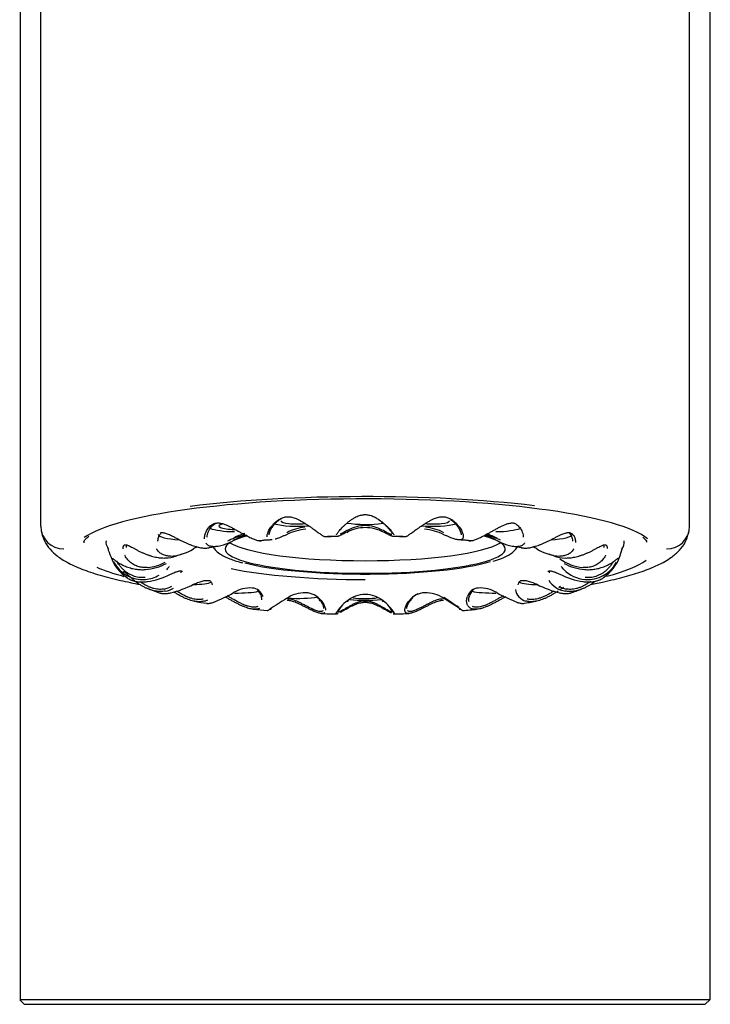
# Model space of a CAD drawing. Units: millimetres. Extents: x 7 to 203, y 5 to 291.
# Drawn here: x 163 to 169, y 190 to 198 of the extents above; entities that cross this region are included whole.
import ezdxf

# ---------------------------------------------------------------- set-up
doc = ezdxf.new("R2010")
doc.units = ezdxf.units.MM
doc.layers.add('MDS_Layer100_Posit', color=7, linetype='Continuous')
doc.layers.add('Standard', color=7, linetype='Continuous')

msp = doc.modelspace()

# ---------------------------------------------------------------- linework, layer by layer
at = {"layer": 'MDS_Layer100_Posit', "color": 7, "linetype": 'Continuous'}
for p, q in [((162.64504, 202.48991), (162.64504, 189.75932)), ((168.60504, 189.76278), (168.60504, 202.48991)), ((162.82334, 193.85078), (162.82334, 201.47319)), ((168.42675, 193.85078), (168.42675, 201.47319)), ((162.82714, 193.81254), (162.83055, 193.79559)), ((168.41953, 193.79559), (168.42294, 193.81254)), ((167.8238, 193.58894), (167.84554, 193.66269)), ((163.75578, 193.3087), (163.85379, 193.27315)), ((164.65637, 193.13413), (164.7811, 193.12272))]:
    msp.add_line(p, q, dxfattribs=at)
for centre, radius, start, end in [((163.02189, 193.85238), 0.19856, 180.459616, 270.452391), ((165.15344, 193.35537), 0.47023, 95.023209, 116.275088), ((165.1416, 193.4269), 0.41559, 95.158031, 117.862622), ((165.62784, 193.48282), 0.35509, 90.450854, 116.707674), ((165.62795, 193.53915), 0.31599, 90.526464, 118.440445), ((165.62214, 193.53915), 0.31599, 61.559569, 89.473521), ((165.62225, 193.48282), 0.35509, 63.29233, 89.549131), ((166.09664, 193.35537), 0.47023, 63.724962, 84.976731), ((166.10848, 193.4269), 0.41559, 62.137437, 84.84191), ((168.22819, 193.85238), 0.19856, 269.547609, 359.540384), ((164.28824, 194.07362), 0.40042, 272.846937, 300.067376), ((164.72172, 193.32535), 0.48186, 106.539975, 119.611549), ((164.74712, 193.24232), 0.54926, 105.527005, 118.047205), ((165.06004, 190.48776), 3.25331, 94.198865, 95.846535), ((165.45008, 189.38216), 4.37927, 90.873392, 92.225034), ((165.79813, 189.38634), 4.37515, 87.722222, 89.074547), ((166.18944, 190.49837), 3.24278, 84.085411, 85.736076), ((166.50296, 193.24231), 0.54927, 61.953013, 74.236646), ((166.52837, 193.32536), 0.48185, 60.388439, 72.088503), ((166.96104, 194.07089), 0.39766, 239.836215, 267.249494), ((167.7741, 193.7132), 0.08843, 319.080119, 6.225468), ((163.76103, 193.74468), 0.36785, 192.651476, 205.122722), ((163.91504, 194.02596), 0.43568, 273.767289, 301.65031), ((164.47455, 193.11993), 0.62919, 118.803715, 121.729297), ((164.60024, 192.01368), 1.68156, 98.521696, 101.082857), ((166.65254, 192.03574), 1.65936, 78.818838, 81.386493), ((166.77553, 193.11992), 0.6292, 58.27083, 61.714012), ((167.3345, 194.02426), 0.43394, 238.29264, 266.289782), ((163.75783, 193.6984), 0.34779, 198.61779, 237.233174), ((163.90436, 193.80648), 0.2309, 268.424483, 292.946434), ((164.16799, 193.14885), 0.4769, 105.834629, 111.573603), ((167.08378, 193.15483), 0.4707, 68.291137, 74.026159), ((167.34547, 193.80567), 0.2301, 246.814437, 271.643876), ((167.54143, 193.8907), 0.39901, 233.952223, 264.949136), ((167.4726, 193.71879), 0.37535, 303.841692, 339.653907), ((163.70663, 193.67464), 0.28612, 207.32892, 274.294912), ((163.69691, 193.91263), 0.43774, 274.079522, 298.810307), ((163.70838, 193.89144), 0.39977, 275.081023, 298.45069), ((167.55308, 193.91231), 0.43742, 241.180296, 265.929866), ((167.55813, 193.69763), 0.31041, 225.927107, 263.321186), ((167.54346, 193.67464), 0.28612, 265.705061, 331.699114), ((163.69191, 193.69771), 0.3105, 276.684308, 299.724632), ((163.64391, 194.03169), 0.66712, 278.609486, 296.679882), ((167.38339, 193.4917), 0.20446, 211.851079, 261.188029), ((167.60657, 194.03294), 0.66842, 243.337753, 261.372871), ((163.86038, 193.48453), 0.17922, 279.556807, 301.643344), ((163.86678, 193.49157), 0.20432, 278.794341, 300.530668), ((163.72872, 194.15675), 0.90845, 283.686474, 297.177909), ((164.63689, 193.02496), 0.29196, 87.486934, 120.465933), ((164.63944, 193.20754), 0.10958, 19.768936, 84.631217), ((164.62363, 193.22179), 0.10447, 18.962378, 47.387953), ((166.61065, 193.20754), 0.10958, 95.368754, 160.231099), ((166.62646, 193.22179), 0.10447, 126.466684, 161.037627), ((166.6132, 193.02496), 0.29196, 59.533751, 92.513389), ((167.04043, 193.32015), 0.11936, 187.513897, 256.738468), ((167.52299, 194.16109), 0.91304, 242.856224, 256.279385), ((167.38971, 193.48453), 0.17922, 239.222857, 260.443194), ((166.45645, 196.02665), 2.90952, 288.864473, 290.894313), ((164.20965, 193.32015), 0.11935, 283.260867, 298.403301), ((163.84308, 194.41542), 1.30917, 290.80723, 299.55609), ((166.64691, 190.4641), 3.24459, 121.631367, 124.664214), ((165.10924, 192.97723), 0.29849, 89.418052, 123.317966), ((165.10316, 193.09384), 0.1821, 39.568391, 87.130978), ((165.09499, 193.11461), 0.16977, 38.371064, 56.44014), ((165.63019, 193.00659), 0.25507, 91.15542, 129.41241), ((165.6199, 193.00659), 0.25507, 50.587557, 88.844621), ((166.14693, 193.09384), 0.1821, 92.869023, 140.431614), ((166.15509, 193.11461), 0.16977, 116.897348, 141.628923), ((166.14085, 192.97724), 0.29849, 56.681957, 90.582032), ((164.59663, 190.55676), 3.17619, 54.642252, 57.510355), ((164.56668, 190.40822), 3.3113, 55.366341, 58.33807), ((167.41269, 194.42751), 1.32249, 240.488065, 249.148609), ((164.42825, 194.49344), 1.31985, 257.882016, 262.641623), ((165.68014, 192.91486), 0.3582, 126.268329, 148.268011), ((165.67836, 192.94355), 0.33621, 140.67917, 148.661412), ((165.5678, 192.91288), 0.36106, 31.820235, 53.643419), ((165.57172, 192.94355), 0.33621, 31.338589, 42.290329), ((164.61582, 213.47014), 20.4319, 275.194682, 275.544817), ((166.77738, 194.76238), 1.59238, 277.601087, 281.623903), ((165.40724, 196.88287), 3.78984, 267.532792, 269.59002), ((165.3786, 217.5557), 24.46752, 271.142452, 271.462183)]:
    msp.add_arc(centre, radius, start, end, dxfattribs=at)
for centre, major_axis, ratio, start_param, end_param in [((165.62504, 193.65382), (2.48969, 0), 0.1736482, 0.2037628, 2.9143818), ((165.62504, 193.65382), (2.6, 0), 0.1736482, 0.9738529, 2.1907354), ((165.03173, 193.89606), (0.135, -0.00111), 0.1981062, 3.1415927, 5.2737781), ((166.21835, 193.89606), (-0.135, -0.00111), 0.1981062, 0.9933177, 3.1415927), ((164.49649, 193.84871), (-0.23497, 0.00369), 0.1944445, 0.4587821, 1.5738467), ((164.49649, 193.84871), (0.13498, -0.00212), 0.1944445, 2.4672419, 4.7154394), ((165.03173, 193.89606), (-0.23499, 0.00194), 0.1981062, 0.6345917, 2.0247845), ((165.46741, 193.81452), (-0.00698, 0.0144), 0.6385603, 2.5641784, 4.5774215), ((165.62504, 193.91238), (-0.235, 0), 0.1993679, 0.8525906, 2.2701399), ((166.21835, 193.89606), (0.23499, 0.00194), 0.1981062, 4.2433404, 5.6659929), ((166.75359, 193.84871), (0.23497, 0.00369), 0.1944445, 4.7093386, 5.8141889), ((165.62504, 193.7126), (-2.42969, 0), 0.1736482, 6.2701881, 6.2831853), ((164.07173, 193.77495), (-0.23495, 0.00507), 0.1887413, 0, 1.3563007), ((165.62504, 193.65382), (1.21, 0), 0.1736482, 2.5670334, 3.1415927), ((165.62504, 193.65382), (1.25, 0), 0.1736482, -3.7321487, -3.4553739), ((165.62504, 193.43266), (-1.91333, 0), 0.1736482, -1.1258356, -1.0732793), ((165.62504, 193.43266), (-1.91333, 0), 0.1736482, -1.4399949, -1.3874385), ((165.62504, 193.43266), (1.91333, 0), 0.1736482, 1.3874385, 1.4399949), ((165.62504, 193.43266), (1.91333, 0), 0.1736482, 1.0732793, 1.1258356), ((165.62504, 193.65382), (1.21, 0), 0.1736482, 0, 0.5576386), ((165.62504, 193.65382), (1.25, 0), 0.1736482, 0.3608099, 0.5872309), ((167.17835, 193.77495), (-0.23495, -0.00507), 0.1887413, 1.7752546, 3.1378474), ((165.62504, 193.7126), (-2.42969, 0), 0.1736482, 0, 0.0160233), ((165.62504, 193.68373), (2.22665, 0), 0.1736482, 3.1871524, 3.2066279), ((165.62504, 193.65382), (-1.21, 0), 0.1736482, 0, 3.1415927), ((165.62504, 193.76215), (1.21, 0), 0.1736482, 3.4023222, 6.0224557), ((165.62504, 193.68373), (2.22665, 0), 0.1736482, -0.0662432, -0.0460978), ((165.62504, 193.65382), (-1.25, 0), 0.1736482, 0.590491, 2.6168608), ((165.62504, 193.65382), (2.48969, 0), 0.1736482, -0.5774734, -0.2276528), ((165.62504, 193.65382), (2.48969, 0), 0.1736482, 3.5155506, 3.7213785), ((165.62504, 193.65063), (-1.502, 0), 0.1736482, 0.6911945, 1.5707963), ((163.7422, 193.38771), (-0.00222, 0.01585), 0.1917069, 2.9458596, 3.3505596), ((164.07173, 193.38301), (-0.23495, 0.00504), 0.158436, 1.8709763, 2.8373231), ((167.17835, 193.38301), (0.23495, 0.00504), 0.158436, 3.4784381, 4.4261322), ((167.50789, 193.38771), (0.00222, 0.01585), 0.1917067, 2.9260655, 3.3373272), ((163.94224, 193.28964), (-0.0034, 0.01564), 0.4772562, 2.8883466, 3.3793379), ((164.48281, 193.28832), (-0.00711, 0.01433), 0.0229391, 2.5397079, 3.7446716), ((164.49649, 193.30925), (-0.23497, 0.00366), 0.1527328, 1.5731745, 2.6386996), ((164.94166, 193.23811), (-0.00812, 0.01378), 0.2469489, 2.3906146, 3.8046669), ((165.03173, 193.26189), (-0.23499, 0.00192), 0.1490711, 1.2363391, 2.4487469), ((165.2415, 193.22119), (0.01218, 0.01037), 0.668364, 2.3271377, 4.3403808), ((165.46741, 193.21498), (-0.00977, 0.01267), 0.4851557, 2.2045724, 3.9049547), ((165.62504, 193.24557), (-0.235, 0), 0.1478094, 0.9666201, 2.1801636), ((165.62504, 193.24557), (-0.135, 0), 0.1478094, 0.6924564, 2.4894586), ((165.78268, 193.21498), (0.00977, 0.01267), 0.485156, 2.3440363, 4.0786115), ((166.00858, 193.22119), (-0.01218, 0.01037), 0.6683639, 1.9428034, 3.9560521), ((166.30842, 193.23811), (0.00812, 0.01378), 0.2469494, 2.4629078, 3.892569), ((166.75359, 193.30925), (0.23497, 0.00366), 0.1527328, 3.659431, 4.7100108), ((167.30784, 193.28964), (0.0034, 0.01564), 0.477256, 2.8825458, 3.3948403), ((164.30702, 193.20711), (-0.00522, 0.01512), 0.7143748, 2.784161, 3.5203754), ((164.80081, 193.14819), (-0.00867, 0.01345), 0.8798518, 2.5566098, 3.7244631), ((166.44928, 193.14819), (0.00867, 0.01345), 0.8798516, 2.5498603, 3.7265771), ((166.94307, 193.20711), (0.00522, 0.01512), 0.7143746, 2.7045091, 3.4990259)]:
    msp.add_ellipse(centre, major_axis=major_axis, ratio=ratio, start_param=start_param, end_param=end_param, dxfattribs=at)
for points, knots in [([(164.77796, 193.75881), (164.77791, 193.75943), (164.77767, 193.76335), (164.7781, 193.77134), (164.78086, 193.78411), (164.786, 193.79869), (164.79375, 193.81495), (164.80429, 193.83261), (164.81765, 193.85116), (164.83355, 193.86967), (164.85125, 193.88687), (164.86937, 193.90135), (164.88697, 193.91264), (164.90364, 193.92091), (164.91953, 193.92663), (164.9349, 193.93021), (164.94491, 193.93133), (164.94984, 193.9316)], [0, 0, 0, 0, 0.0135056, 0.0839695, 0.1544334, 0.2248973, 0.2953612, 0.3658251, 0.4362889, 0.5067528, 0.5772167, 0.6476806, 0.7181445, 0.7886084, 0.8590722, 0.9295361, 1, 1, 1, 1]), ([(164.79572, 193.77497), (164.79575, 193.7782), (164.79658, 193.78612), (164.80058, 193.80042), (164.80829, 193.81806), (164.81977, 193.83787), (164.83488, 193.85873), (164.85264, 193.87879), (164.87151, 193.89623), (164.88925, 193.90942), (164.90088, 193.91628), (164.90587, 193.91887)], [0, 0, 0, 0, 0.0870004, 0.1988564, 0.3185471, 0.4460289, 0.5800802, 0.7103172, 0.8267212, 0.9283343, 1, 1, 1, 1]), ([(165.37687, 193.77517), (165.37777, 193.7771), (165.38019, 193.78172), (165.38562, 193.7903), (165.39339, 193.80103), (165.40339, 193.81346), (165.41579, 193.82756), (165.43073, 193.8432), (165.44825, 193.8601), (165.46821, 193.87774), (165.49015, 193.89524), (165.51295, 193.91128), (165.53516, 193.92463), (165.55592, 193.93486), (165.57493, 193.94214), (165.59261, 193.94694), (165.60927, 193.94963), (165.61988, 193.95017), (165.62504, 193.95018)], [0, 0, 0, 0, 0.0539585, 0.117028, 0.1800974, 0.2431668, 0.3062363, 0.3693057, 0.4323751, 0.4954446, 0.558514, 0.6215834, 0.6846528, 0.7477223, 0.8107917, 0.8738611, 0.9369306, 1, 1, 1, 1]), ([(165.62504, 193.95018), (165.6302, 193.95017), (165.64082, 193.94963), (165.65747, 193.94694), (165.67515, 193.94214), (165.69416, 193.93487), (165.71492, 193.92464), (165.73713, 193.91128), (165.75993, 193.89524), (165.78187, 193.87774), (165.80184, 193.8601), (165.81936, 193.8432), (165.83429, 193.82756), (165.84669, 193.81346), (165.85669, 193.80103), (165.86446, 193.7903), (165.87002, 193.78152), (165.87249, 193.77678), (165.87342, 193.77474)], [0, 0, 0, 0, 0.062812, 0.1256239, 0.1884359, 0.2512479, 0.3140598, 0.3768718, 0.4396838, 0.5024958, 0.5653077, 0.6281197, 0.6909317, 0.7537436, 0.8165556, 0.8793676, 0.9421795, 1, 1, 1, 1]), ([(165.71909, 193.9221), (165.72424, 193.91899), (165.73872, 193.90968), (165.76142, 193.89281), (165.78582, 193.87203), (165.80718, 193.85169), (165.82473, 193.83322), (165.83847, 193.81723), (165.84862, 193.80393), (165.85548, 193.79338), (165.85821, 193.78785), (165.85906, 193.78553), (165.85912, 193.78536)], [0, 0, 0, 0, 0.068039, 0.195899, 0.329476, 0.4587099, 0.5800001, 0.6930264, 0.7986433, 0.8979684, 0.9925741, 1, 1, 1, 1]), ([(166.36031, 193.90933), (166.36664, 193.90512), (166.37974, 193.89523), (166.39837, 193.87784), (166.41597, 193.85777), (166.43087, 193.83701), (166.44215, 193.81737), (166.44969, 193.7999), (166.45354, 193.78585), (166.45433, 193.77809), (166.45436, 193.77497)], [0, 0, 0, 0, 0.1073804, 0.2344796, 0.3761635, 0.5210449, 0.6586215, 0.7877757, 0.9085179, 1, 1, 1, 1]), ([(164.23846, 193.74255), (164.23831, 193.7463), (164.23845, 193.75575), (164.24073, 193.77197), (164.24619, 193.79103), (164.25454, 193.81021), (164.26536, 193.82819), (164.27759, 193.84351), (164.29032, 193.85563), (164.303, 193.8647), (164.31556, 193.87121), (164.32812, 193.87556), (164.33654, 193.87718), (164.34073, 193.87771)], [0, 0, 0, 0, 0.065279, 0.1587511, 0.2522232, 0.3456953, 0.4391674, 0.5326395, 0.6261116, 0.7195837, 0.8130558, 0.9065279, 1, 1, 1, 1]), ([(164.26001, 193.75612), (164.26002, 193.75668), (164.26021, 193.76376), (164.26206, 193.77819), (164.2685, 193.79964), (164.27835, 193.82047), (164.29045, 193.83877), (164.3037, 193.85372), (164.31762, 193.86532), (164.33026, 193.87271), (164.33832, 193.87595), (164.34124, 193.87695)], [0, 0, 0, 0, 0.0131354, 0.1649626, 0.3246734, 0.4799404, 0.618749, 0.7399117, 0.847791, 0.9463384, 1, 1, 1, 1]), ([(165.47746, 193.817), (165.4706, 193.81337), (165.45776, 193.80644), (165.44092, 193.79733), (165.42679, 193.78995), (165.41721, 193.78531), (165.41236, 193.78317), (165.41087, 193.78254)], [0, 0, 0, 0, 0.2232116, 0.4464232, 0.6696348, 0.8928463, 1, 1, 1, 1]), ([(165.85554, 193.77767), (165.85425, 193.77771), (165.85099, 193.77823), (165.84411, 193.78045), (165.83488, 193.78434), (165.8233, 193.78995), (165.80916, 193.79733), (165.79232, 193.80644), (165.77949, 193.81337), (165.77263, 193.817)], [0, 0, 0, 0, 0.133975, 0.2783125, 0.42265, 0.5669875, 0.711325, 0.8556625, 1, 1, 1, 1]), ([(165.8746, 193.76207), (165.87378, 193.76168), (165.87216, 193.7609), (165.86794, 193.76108), (165.86249, 193.76221), (165.85572, 193.76437), (165.8467, 193.7679), (165.83495, 193.77319), (165.81958, 193.78072), (165.80209, 193.7897), (165.78857, 193.7966), (165.78184, 193.80003)], [0, 0, 0, 0, 0.0921571, 0.1838611, 0.2755654, 0.3676955, 0.4606455, 0.5903151, 0.7205867, 0.8609414, 1, 1, 1, 1]), ([(166.90884, 193.87695), (166.91207, 193.87585), (166.92042, 193.87243), (166.93328, 193.86474), (166.94714, 193.85298), (166.96031, 193.83789), (166.97228, 193.81947), (166.98196, 193.79865), (166.98821, 193.77731), (166.98991, 193.76324), (166.99006, 193.75645), (166.99007, 193.75612)], [0, 0, 0, 0, 0.059377, 0.1581315, 0.2664514, 0.3881597, 0.5275358, 0.6828277, 0.8415434, 0.9922565, 1, 1, 1, 1]), ([(162.83055, 193.79559), (162.83935, 193.76561), (162.85485, 193.7144), (162.90478, 193.64631), (162.96823, 193.58846), (163.05628, 193.53263), (163.1758, 193.47855), (163.32885, 193.42749), (163.5001, 193.38353), (163.62397, 193.358), (163.68465, 193.34667)], [0, 0, 0, 0, 0.08435651, 0.17222766, 0.27152786, 0.39450908, 0.54980485, 0.71194773, 0.86573354, 1, 1, 1, 1]), ([(163.1956, 193.71425), (163.1956, 193.71558), (163.19624, 193.71946), (163.20263, 193.73534), (163.22595, 193.75338), (163.23849, 193.76329)], [0, 0, 0, 0, 0.1955878, 0.6387904, 1, 1, 1, 1]), ([(163.83551, 193.72113), (163.83562, 193.72572), (163.83648, 193.73673), (163.84004, 193.75295), (163.84634, 193.76845), (163.85376, 193.77999), (163.8594, 193.78586), (163.86202, 193.78809)], [0, 0, 0, 0, 0.1807422, 0.4344268, 0.6558475, 0.8529889, 1, 1, 1, 1]), ([(164.71191, 193.72463), (164.71518, 193.72438), (164.72161, 193.72388), (164.72692, 193.72413), (164.72932, 193.72438)], [0, 0, 0, 0, 0.5074796, 1, 1, 1, 1]), ([(164.81902, 193.73232), (164.81662, 193.7321), (164.81025, 193.73175), (164.80471, 193.73208), (164.8015, 193.73256)], [0, 0, 0, 0, 0.36013353, 1, 1, 1, 1]), ([(164.94528, 193.77702), (164.93673, 193.77304), (164.9202, 193.76541), (164.89658, 193.75509), (164.87517, 193.74661), (164.85937, 193.74121), (164.85077, 193.73869), (164.84806, 193.73794)], [0, 0, 0, 0, 0.223212, 0.446424, 0.669636, 0.892848, 1, 1, 1, 1]), ([(166.44858, 193.73256), (166.44575, 193.73227), (166.44009, 193.73169), (166.43006, 193.73226), (166.41902, 193.73384), (166.4069, 193.73652), (166.39213, 193.7407), (166.37438, 193.74681), (166.3529, 193.75535), (166.32979, 193.76545), (166.31311, 193.77317), (166.3048, 193.77702)], [0, 0, 0, 0, 0.0921571, 0.1838611, 0.2755654, 0.3676955, 0.4606455, 0.5903151, 0.7205867, 0.8609414, 1, 1, 1, 1]), ([(166.52058, 193.7244), (166.52258, 193.72419), (166.52796, 193.72391), (166.53415, 193.72423), (166.53817, 193.72463)], [0, 0, 0, 0, 0.395882, 1, 1, 1, 1]), ([(167.38807, 193.78809), (167.39088, 193.78569), (167.39667, 193.77957), (167.40413, 193.76767), (167.41032, 193.75203), (167.41368, 193.73606), (167.41448, 193.72537), (167.41457, 193.72113)], [0, 0, 0, 0, 0.1578663, 0.3558347, 0.5782734, 0.8329604, 1, 1, 1, 1]), ([(167.39275, 193.79377), (167.39579, 193.79304), (167.40178, 193.79102), (167.41029, 193.78611), (167.4183, 193.77904), (167.42575, 193.76942), (167.43236, 193.75677), (167.43752, 193.74097), (167.44009, 193.72455), (167.44034, 193.71375), (167.44021, 193.70936)], [0, 0, 0, 0, 0.13016992, 0.26033985, 0.39050977, 0.5206797, 0.65084962, 0.78101954, 0.91118947, 1, 1, 1, 1]), ([(167.56975, 193.34748), (167.61013, 193.35505), (167.71324, 193.37571), (167.86594, 193.41226), (168.02061, 193.4592), (168.15601, 193.51325), (168.26022, 193.57165), (168.33674, 193.63657), (168.3927, 193.7085), (168.40974, 193.7632), (168.41953, 193.79559)], [0, 0, 0, 0, 0.0898481, 0.2370967, 0.3867562, 0.5407411, 0.7029056, 0.8147877, 0.908202, 1, 1, 1, 1]), ([(168.02285, 193.75489), (168.03343, 193.74503), (168.05275, 193.72678), (168.05541, 193.71758), (168.05429, 193.71308), (168.05398, 193.71214)], [0, 0, 0, 0, 0.4038378, 0.8889928, 1, 1, 1, 1]), ([(163.53479, 193.65422), (163.53469, 193.65697), (163.53478, 193.66362), (163.53608, 193.67225), (163.53876, 193.67962), (163.54239, 193.68488), (163.54538, 193.68715), (163.54698, 193.688)], [0, 0, 0, 0, 0.1349492, 0.3512119, 0.5674746, 0.7837373, 1, 1, 1, 1]), ([(163.56351, 193.66504), (163.56359, 193.66865), (163.56414, 193.67446), (163.56543, 193.67953), (163.56608, 193.68145)], [0, 0, 0, 0, 0.5918957, 1, 1, 1, 1]), ([(163.94366, 193.59122), (163.9375, 193.59114), (163.9254, 193.59158), (163.90805, 193.59413), (163.89158, 193.59854), (163.87606, 193.60484), (163.86161, 193.61308), (163.84838, 193.62331), (163.83658, 193.63558), (163.82885, 193.6465), (163.82506, 193.65321), (163.82423, 193.65476)], [0, 0, 0, 0, 0.1205769, 0.2411538, 0.3617307, 0.4823076, 0.6028845, 0.7234614, 0.8440383, 0.9646152, 1, 1, 1, 1]), ([(164.23703, 193.66134), (164.24195, 193.66131), (164.25176, 193.66126), (164.26504, 193.66224), (164.27332, 193.66342), (164.27732, 193.66416), (164.27751, 193.6642)], [0, 0, 0, 0, 0.3289775, 0.6563377, 0.9836989, 1, 1, 1, 1]), ([(164.30813, 193.67369), (164.30338, 193.6739), (164.29424, 193.67493), (164.28174, 193.6783), (164.27053, 193.68347), (164.2607, 193.69047), (164.25377, 193.69786), (164.25023, 193.70301), (164.24913, 193.70481)], [0, 0, 0, 0, 0.1817941, 0.3635882, 0.5453823, 0.7271764, 0.9089705, 1, 1, 1, 1]), ([(164.31267, 193.66928), (164.31907, 193.65842), (164.34031, 193.63306), (164.38394, 193.60036), (164.45424, 193.56822), (164.52017, 193.54514), (164.56198, 193.53578), (164.56599, 193.53489)], [0, 0, 0, 0, 0.1396758, 0.3620713, 0.665344, 0.9723427, 1, 1, 1, 1]), ([(166.72908, 193.54818), (166.75659, 193.55643), (166.81319, 193.574), (166.87662, 193.60656), (166.91685, 193.63989), (166.93341, 193.66308), (166.93709, 193.66916)], [0, 0, 0, 0, 0.2633579, 0.6439652, 0.91196, 1, 1, 1, 1]), ([(167.00122, 193.70525), (167.00004, 193.70329), (166.99643, 193.69798), (166.98938, 193.69047), (166.97955, 193.68347), (166.96834, 193.6783), (166.95584, 193.67493), (166.9467, 193.6739), (166.94196, 193.67369)], [0, 0, 0, 0, 0.0976697, 0.2781357, 0.4586018, 0.6390679, 0.8195339, 1, 1, 1, 1]), ([(166.9721, 193.66429), (166.97463, 193.6638), (166.98218, 193.66256), (166.9956, 193.66135), (167.00711, 193.66121), (167.01305, 193.66134)], [0, 0, 0, 0, 0.2080542, 0.6040271, 1, 1, 1, 1]), ([(167.42641, 193.65581), (167.42541, 193.6539), (167.42145, 193.64682), (167.4135, 193.63558), (167.4017, 193.62331), (167.38847, 193.61308), (167.37402, 193.60484), (167.35851, 193.59854), (167.34203, 193.59413), (167.32468, 193.59158), (167.31258, 193.59114), (167.30642, 193.59122)], [0, 0, 0, 0, 0.0430575, 0.1626753, 0.2822931, 0.4019109, 0.5215287, 0.6411466, 0.7607644, 0.8803822, 1, 1, 1, 1]), ([(167.684, 193.68145), (167.68472, 193.67935), (167.68597, 193.67425), (167.6865, 193.66842), (167.68658, 193.66504)], [0, 0, 0, 0, 0.4467308, 1, 1, 1, 1]), ([(167.70311, 193.688), (167.70471, 193.68715), (167.70769, 193.68488), (167.71132, 193.67963), (167.714, 193.67226), (167.7152, 193.66433), (167.71536, 193.6587), (167.71535, 193.65698)], [0, 0, 0, 0, 0.2266479, 0.4532959, 0.6799438, 0.9065918, 1, 1, 1, 1]), ([(163.4416, 193.57324), (163.44177, 193.57324), (163.44265, 193.57318), (163.44486, 193.57225), (163.44948, 193.56908), (163.45638, 193.56365), (163.46617, 193.55585), (163.47922, 193.54599), (163.49515, 193.53508), (163.51333, 193.52407), (163.5331, 193.51364), (163.55394, 193.50422), (163.57543, 193.49601), (163.59728, 193.48912), (163.61928, 193.48357), (163.64128, 193.47937), (163.66321, 193.47649), (163.68501, 193.47493), (163.70667, 193.47468), (163.72096, 193.47541), (163.72805, 193.476)], [0, 0, 0, 0, 0.0158396, 0.0737314, 0.1316231, 0.1895149, 0.2474067, 0.3052985, 0.3631903, 0.4210821, 0.4789739, 0.5368657, 0.5947575, 0.6526493, 0.710541, 0.7684328, 0.8263246, 0.8842164, 0.9421082, 1, 1, 1, 1]), ([(163.72487, 193.40777), (163.71812, 193.40692), (163.70347, 193.40583), (163.6807, 193.40663), (163.65667, 193.41025), (163.63242, 193.41674), (163.60813, 193.42623), (163.58408, 193.4388), (163.56073, 193.45443), (163.53864, 193.47286), (163.51892, 193.49313), (163.50271, 193.51341), (163.49049, 193.53171), (163.48434, 193.54255), (163.48183, 193.54732)], [0, 0, 0, 0, 0.0610003, 0.1312379, 0.2034679, 0.2789597, 0.3588855, 0.4440454, 0.5351642, 0.6322071, 0.7343465, 0.8338179, 0.9228407, 1, 1, 1, 1]), ([(163.74378, 193.49324), (163.73682, 193.49279), (163.72294, 193.49252), (163.70243, 193.49403), (163.68231, 193.49743), (163.66263, 193.50277), (163.64346, 193.51008), (163.62494, 193.51944), (163.60725, 193.53089), (163.59063, 193.54445), (163.57543, 193.56005), (163.56203, 193.57746), (163.55421, 193.59066), (163.55065, 193.59769), (163.5503, 193.5984)], [0, 0, 0, 0, 0.0899974, 0.1799947, 0.2699921, 0.3599895, 0.4499868, 0.5399842, 0.6299816, 0.7199789, 0.8099763, 0.8999736, 0.989971, 1, 1, 1, 1]), ([(167.70017, 193.59917), (167.69969, 193.59821), (167.69603, 193.59091), (167.68805, 193.57746), (167.67465, 193.56005), (167.65945, 193.54445), (167.64284, 193.53089), (167.62514, 193.51944), (167.60662, 193.51008), (167.58746, 193.50277), (167.56778, 193.49743), (167.54765, 193.49403), (167.52715, 193.49252), (167.51327, 193.49279), (167.5063, 193.49324)], [0, 0, 0, 0, 0.0136411, 0.1033101, 0.1929791, 0.2826481, 0.372317, 0.461986, 0.551655, 0.641324, 0.730993, 0.820662, 0.910331, 1, 1, 1, 1]), ([(167.52203, 193.476), (167.52912, 193.47541), (167.54342, 193.47468), (167.56507, 193.47493), (167.58688, 193.47649), (167.6088, 193.47937), (167.6308, 193.48357), (167.6528, 193.48912), (167.67465, 193.49601), (167.69615, 193.50422), (167.71698, 193.51364), (167.73676, 193.52407), (167.75493, 193.53508), (167.77085, 193.54598), (167.7839, 193.55583), (167.79369, 193.56364), (167.8006, 193.56907), (167.80522, 193.57225), (167.80745, 193.57319), (167.80835, 193.57325), (167.80853, 193.57323)], [0, 0, 0, 0, 0.0578014, 0.1156028, 0.1734042, 0.2312056, 0.289007, 0.3468084, 0.4046098, 0.4624112, 0.5202126, 0.578014, 0.6358155, 0.6936169, 0.7514183, 0.8092197, 0.8670211, 0.9248225, 0.9826239, 1, 1, 1, 1]), ([(167.76825, 193.54732), (167.76814, 193.5471), (167.76547, 193.54204), (167.75906, 193.53084), (167.74665, 193.51243), (167.73032, 193.49219), (167.71057, 193.47206), (167.68853, 193.45381), (167.66526, 193.43837), (167.64132, 193.42595), (167.61716, 193.41658), (167.59304, 193.41017), (167.56914, 193.40661), (167.54649, 193.40584), (167.53192, 193.40693), (167.52522, 193.40777)], [0, 0, 0, 0, 0.0035431, 0.0816169, 0.1709805, 0.2704032, 0.371868, 0.4682171, 0.5586662, 0.6432298, 0.7226409, 0.7976623, 0.8694873, 0.9393771, 1, 1, 1, 1]), ([(163.93333, 193.50105), (163.93007, 193.49739), (163.92238, 193.48904), (163.91325, 193.47983), (163.90786, 193.47461)], [0, 0, 0, 0, 0.4618996, 1, 1, 1, 1]), ([(164.02953, 193.46513), (164.02988, 193.46456), (164.03124, 193.4621), (164.03294, 193.45701), (164.03345, 193.45117), (164.03338, 193.4477), (164.03336, 193.4473)], [0, 0, 0, 0, 0.1308039, 0.53916, 0.947516, 1, 1, 1, 1]), ([(167.21673, 193.4471), (167.21671, 193.44757), (167.21662, 193.45111), (167.21703, 193.45571), (167.21798, 193.45927), (167.21837, 193.46043)], [0, 0, 0, 0, 0.08929262, 0.6846671, 1, 1, 1, 1]), ([(167.34222, 193.47461), (167.33684, 193.47982), (167.32771, 193.48904), (167.32001, 193.49739), (167.31675, 193.50105)], [0, 0, 0, 0, 0.5379103, 1, 1, 1, 1]), ([(163.54698, 193.4535), (163.54538, 193.45436), (163.5424, 193.45564), (163.53876, 193.45606), (163.53608, 193.45484), (163.53486, 193.4523), (163.53472, 193.45003), (163.53474, 193.44923)], [0, 0, 0, 0, 0.2239737, 0.4479474, 0.6719211, 0.8958948, 1, 1, 1, 1]), ([(163.56439, 193.4078), (163.56793, 193.40507), (163.57624, 193.39929), (163.59064, 193.3913), (163.60725, 193.38414), (163.62494, 193.37834), (163.64346, 193.37391), (163.66263, 193.37084), (163.68231, 193.3691), (163.70243, 193.36869), (163.72294, 193.36961), (163.73682, 193.37111), (163.74378, 193.37208)], [0, 0, 0, 0, 0.0854257, 0.1870451, 0.2886644, 0.3902838, 0.4919032, 0.5935225, 0.6951419, 0.7967613, 0.8983806, 1, 1, 1, 1]), ([(164.28199, 193.38126), (164.28409, 193.37973), (164.28862, 193.37586), (164.29474, 193.36842), (164.30005, 193.35854), (164.30279, 193.34994), (164.30384, 193.34482), (164.30399, 193.34404)], [0, 0, 0, 0, 0.1974318, 0.4499568, 0.7024818, 0.9550068, 1, 1, 1, 1]), ([(166.94607, 193.34391), (166.94622, 193.34474), (166.94728, 193.3499), (166.95003, 193.35853), (166.95534, 193.36841), (166.96135, 193.37573), (166.96574, 193.37951), (166.9677, 193.38097)], [0, 0, 0, 0, 0.0478446, 0.3028808, 0.5579171, 0.8129534, 1, 1, 1, 1]), ([(167.5063, 193.37208), (167.51327, 193.37111), (167.52715, 193.36961), (167.54765, 193.36869), (167.56778, 193.3691), (167.58746, 193.37084), (167.60662, 193.37391), (167.62514, 193.37834), (167.64284, 193.38414), (167.65945, 193.3913), (167.67373, 193.39922), (167.68195, 193.40493), (167.6854, 193.40758)], [0, 0, 0, 0, 0.1018597, 0.2037193, 0.305579, 0.4074387, 0.5092983, 0.611158, 0.7130177, 0.8148773, 0.916737, 1, 1, 1, 1]), ([(163.89013, 193.3078), (163.88392, 193.30659), (163.87025, 193.30472), (163.84833, 193.30429), (163.82444, 193.30658), (163.79951, 193.31172), (163.77363, 193.31983), (163.74699, 193.331), (163.71994, 193.34523), (163.69802, 193.35912), (163.6853, 193.36817), (163.68117, 193.37121)], [0, 0, 0, 0, 0.0896793, 0.1929415, 0.2991315, 0.4101143, 0.5276135, 0.6528045, 0.7867536, 0.9294119, 1, 1, 1, 1]), ([(167.29083, 193.29056), (167.28774, 193.28856), (167.27641, 193.28125), (167.25594, 193.2684), (167.2295, 193.25297), (167.20321, 193.23907), (167.17759, 193.22708), (167.15292, 193.21718), (167.12936, 193.20938), (167.107, 193.20364), (167.08585, 193.19989), (167.0659, 193.19806), (167.04709, 193.1981), (167.0294, 193.19997), (167.01837, 193.20245), (167.01305, 193.20398)], [0, 0, 0, 0, 0.0310289, 0.1117765, 0.1925241, 0.2732717, 0.3540192, 0.4347668, 0.5155144, 0.596262, 0.6770096, 0.7577572, 0.8385048, 0.9192524, 1, 1, 1, 1]), ([(167.33724, 193.3207), (167.33373, 193.3185), (167.32524, 193.31308), (167.31571, 193.30685), (167.31002, 193.30311)], [0, 0, 0, 0, 0.4343855, 1, 1, 1, 1]), ([(167.60982, 193.3738), (167.60723, 193.37177), (167.59713, 193.364), (167.57875, 193.35083), (167.55453, 193.33554), (167.53011, 193.32218), (167.50584, 193.31093), (167.48197, 193.30182), (167.45865, 193.29482), (167.43596, 193.28987), (167.41394, 193.28689), (167.39259, 193.28582), (167.37191, 193.28664), (167.35859, 193.28844), (167.35207, 193.28965)], [0, 0, 0, 0, 0.03096642, 0.11906038, 0.20715434, 0.2952483, 0.38334227, 0.47143623, 0.55953019, 0.64762415, 0.73571811, 0.82381208, 0.91190604, 1, 1, 1, 1]), ([(167.57221, 193.37365), (167.56669, 193.36952), (167.55259, 193.35942), (167.52916, 193.34467), (167.50226, 193.33061), (167.47578, 193.31958), (167.45005, 193.31159), (167.42526, 193.30653), (167.40151, 193.30429), (167.37972, 193.30474), (167.36612, 193.3066), (167.35995, 193.3078)], [0, 0, 0, 0, 0.0937121, 0.2327227, 0.3632204, 0.4852285, 0.5998049, 0.7080498, 0.811685, 0.9125291, 1, 1, 1, 1]), ([(163.85084, 193.27398), (163.85435, 193.27287), (163.86246, 193.27078), (163.87607, 193.26876), (163.89158, 193.268), (163.90805, 193.26859), (163.9254, 193.27055), (163.9375, 193.27276), (163.94366, 193.2741)], [0, 0, 0, 0, 0.1414931, 0.3131945, 0.4848959, 0.6565973, 0.8282986, 1, 1, 1, 1]), ([(164.23703, 193.20398), (164.23171, 193.20245), (164.22068, 193.19997), (164.203, 193.1981), (164.18419, 193.19806), (164.16423, 193.19989), (164.14308, 193.20364), (164.12072, 193.20938), (164.09717, 193.21718), (164.07249, 193.22709), (164.04686, 193.23907), (164.02058, 193.25297), (163.9955, 193.26761), (163.97962, 193.27752), (163.97253, 193.28203)], [0, 0, 0, 0, 0.0844145, 0.1688291, 0.2532436, 0.3376581, 0.4220727, 0.5064872, 0.5909017, 0.6753162, 0.7597308, 0.8441453, 0.9285598, 1, 1, 1, 1]), ([(164.22522, 193.22158), (164.22016, 193.22006), (164.2088, 193.21751), (164.18988, 193.21595), (164.16846, 193.217), (164.14529, 193.22081), (164.12035, 193.22751), (164.09373, 193.23721), (164.06564, 193.24992), (164.0365, 193.26545), (164.01404, 193.279), (164.00134, 193.2871), (163.99833, 193.28903)], [0, 0, 0, 0, 0.0796084, 0.1712765, 0.2655424, 0.364061, 0.4683621, 0.5794886, 0.6983875, 0.8250175, 0.9582993, 1, 1, 1, 1]), ([(164.71191, 193.14069), (164.70833, 193.13891), (164.70066, 193.13593), (164.6877, 193.13321), (164.67327, 193.13225), (164.65733, 193.1331), (164.63979, 193.13578), (164.62058, 193.14038), (164.59965, 193.14696), (164.57698, 193.15556), (164.55267, 193.16617), (164.52688, 193.17864), (164.50006, 193.1926), (164.47299, 193.20731), (164.44684, 193.22162), (164.42732, 193.23195), (164.41675, 193.23724), (164.41349, 193.23883)], [0, 0, 0, 0, 0.06912635, 0.1382527, 0.20737904, 0.27650539, 0.34563174, 0.41475809, 0.48388443, 0.55301078, 0.62213713, 0.69126348, 0.76038983, 0.82951617, 0.89864252, 0.96776887, 1, 1, 1, 1]), ([(164.69733, 193.15757), (164.69391, 193.15582), (164.68597, 193.15273), (164.6719, 193.15027), (164.65506, 193.15026), (164.63591, 193.1529), (164.61436, 193.15832), (164.59036, 193.16663), (164.56399, 193.17783), (164.5355, 193.19177), (164.50591, 193.20766), (164.47701, 193.22395), (164.45271, 193.23762), (164.43831, 193.24535), (164.43279, 193.24822)], [0, 0, 0, 0, 0.06234, 0.1341253, 0.2079442, 0.2850916, 0.3667657, 0.4537826, 0.5468843, 0.6460401, 0.7504048, 0.8521981, 0.9434274, 1, 1, 1, 1]), ([(164.72242, 193.25574), (164.72465, 193.24963), (164.72805, 193.23766), (164.72989, 193.22402), (164.73007, 193.21661), (164.73005, 193.21447)], [0, 0, 0, 0, 0.4130696, 0.8261392, 1, 1, 1, 1]), ([(165.26025, 193.12202), (165.25881, 193.12014), (165.25507, 193.11673), (165.24723, 193.11367), (165.2366, 193.1129), (165.22335, 193.11465), (165.2073, 193.11903), (165.18827, 193.12615), (165.1662, 193.13601), (165.14114, 193.14847), (165.11391, 193.16279), (165.08613, 193.17753), (165.0596, 193.19101), (165.03521, 193.20227), (165.01279, 193.21106), (164.99201, 193.21736), (164.97421, 193.2209), (164.96346, 193.22196), (164.95908, 193.22221)], [0, 0, 0, 0, 0.0494924, 0.106485, 0.1650913, 0.226339, 0.2911792, 0.3602596, 0.4341695, 0.5128858, 0.5957375, 0.6765874, 0.74908, 0.8124055, 0.8687843, 0.9201691, 0.9671138, 1, 1, 1, 1]), ([(165.2281, 193.22), (165.23287, 193.21408), (165.24141, 193.20244), (165.25146, 193.18588), (165.25869, 193.17092), (165.26335, 193.15773), (165.26541, 193.14771), (165.26574, 193.14225), (165.26574, 193.14025)], [0, 0, 0, 0, 0.1776855, 0.355371, 0.5330565, 0.7107419, 0.8884274, 1, 1, 1, 1]), ([(165.24353, 193.20984), (165.24833, 193.20386), (165.257, 193.19203), (165.2675, 193.1747), (165.27512, 193.15884), (165.28004, 193.14473), (165.28231, 193.13326), (165.28254, 193.12684), (165.28241, 193.12418)], [0, 0, 0, 0, 0.172647, 0.3452939, 0.5179409, 0.6905878, 0.8632348, 1, 1, 1, 1]), ([(165.9739, 193.10598), (165.97262, 193.1079), (165.97005, 193.11172), (165.96804, 193.11872), (165.96737, 193.12657), (165.96812, 193.13532), (165.9705, 193.14612), (165.97512, 193.15924), (165.98286, 193.17513), (165.99304, 193.19214), (166.00206, 193.20396), (166.00655, 193.20984)], [0, 0, 0, 0, 0.0921571, 0.1838611, 0.2755654, 0.3676955, 0.4606455, 0.5903151, 0.7205867, 0.8609414, 1, 1, 1, 1]), ([(165.98434, 193.14039), (165.98435, 193.14235), (165.98469, 193.14777), (165.98673, 193.15773), (165.9914, 193.17092), (165.99862, 193.18588), (166.00867, 193.20244), (166.01721, 193.21408), (166.02199, 193.22)], [0, 0, 0, 0, 0.1092195, 0.2873756, 0.4655317, 0.6436878, 0.8218439, 1, 1, 1, 1]), ([(166.29101, 193.22221), (166.28622, 193.22194), (166.27506, 193.22079), (166.25684, 193.21705), (166.23604, 193.21062), (166.21358, 193.2017), (166.18913, 193.19035), (166.1626, 193.17681), (166.13491, 193.16212), (166.10786, 193.14791), (166.08304, 193.13561), (166.06118, 193.12589), (166.04234, 193.11889), (166.02643, 193.11459), (166.0133, 193.1129), (166.00276, 193.11369), (165.99498, 193.11676), (165.99127, 193.12015), (165.98983, 193.12202)], [0, 0, 0, 0, 0.0358925, 0.0828315, 0.1343283, 0.1909376, 0.254545, 0.3273036, 0.4081008, 0.4904052, 0.5685614, 0.6419305, 0.7105295, 0.7749541, 0.8358218, 0.8941009, 0.9508125, 1, 1, 1, 1]), ([(166.53817, 193.14069), (166.53491, 193.14248), (166.5284, 193.14605), (166.52036, 193.15277), (166.51363, 193.16042), (166.5083, 193.16905), (166.50381, 193.17979), (166.50083, 193.19296), (166.50019, 193.20904), (166.50205, 193.22638), (166.5057, 193.23855), (166.50752, 193.2446)], [0, 0, 0, 0, 0.0921571, 0.1838611, 0.2755654, 0.3676955, 0.4606455, 0.5903151, 0.7205867, 0.8609414, 1, 1, 1, 1]), ([(166.52165, 193.19881), (166.52117, 193.2011), (166.52008, 193.20804), (166.51976, 193.22076), (166.52203, 193.23766), (166.52544, 193.24963), (166.52766, 193.25574)], [0, 0, 0, 0, 0.1477419, 0.4318279, 0.715914, 1, 1, 1, 1]), ([(166.83872, 193.23987), (166.83482, 193.23798), (166.8236, 193.23239), (166.80328, 193.22164), (166.77711, 193.20732), (166.75003, 193.1926), (166.7232, 193.17864), (166.69741, 193.16617), (166.6731, 193.15556), (166.65044, 193.14696), (166.62951, 193.14038), (166.6103, 193.13578), (166.59275, 193.1331), (166.57681, 193.13225), (166.56238, 193.13321), (166.54943, 193.13593), (166.54176, 193.13891), (166.53817, 193.14069)], [0, 0, 0, 0, 0.0389151, 0.107564, 0.1762129, 0.2448619, 0.3135108, 0.3821597, 0.4508086, 0.5194575, 0.5881065, 0.6567554, 0.7254043, 0.7940532, 0.8627022, 0.9313511, 1, 1, 1, 1]), ([(166.81898, 193.24909), (166.81245, 193.24573), (166.79701, 193.23743), (166.77168, 193.22316), (166.74282, 193.20691), (166.71339, 193.19115), (166.6851, 193.17738), (166.65894, 193.16633), (166.63514, 193.15815), (166.61375, 193.15283), (166.59475, 193.15025), (166.57802, 193.15029), (166.56404, 193.15276), (166.55615, 193.15583), (166.55275, 193.15757)], [0, 0, 0, 0, 0.0665123, 0.1575556, 0.2587041, 0.3617856, 0.4596713, 0.5515618, 0.6374768, 0.718162, 0.7943913, 0.8673773, 0.9383993, 1, 1, 1, 1]), ([(167.25272, 193.28966), (167.24895, 193.28722), (167.23554, 193.27867), (167.21238, 193.26477), (167.1834, 193.24941), (167.15551, 193.23687), (167.12907, 193.22731), (167.1043, 193.22071), (167.08128, 193.21697), (167.06, 193.21596), (167.04119, 193.21753), (167.0299, 193.22007), (167.02487, 193.22158)], [0, 0, 0, 0, 0.05214007, 0.18394991, 0.30911519, 0.42661493, 0.53647228, 0.63964028, 0.737109, 0.83042884, 0.9212365, 1, 1, 1, 1]), ([(167.30642, 193.2741), (167.31258, 193.27276), (167.32468, 193.27055), (167.34203, 193.26859), (167.35851, 193.268), (167.37402, 193.26876), (167.38747, 193.27076), (167.39545, 193.2728), (167.39883, 193.27385)], [0, 0, 0, 0, 0.1726414, 0.3452827, 0.5179241, 0.6905654, 0.8632068, 1, 1, 1, 1]), ([(164.25877, 193.18362), (164.25948, 193.18352), (164.26318, 193.18312), (164.27053, 193.18307), (164.28174, 193.18443), (164.29424, 193.1872), (164.30338, 193.19), (164.30813, 193.19163)], [0, 0, 0, 0, 0.0579009, 0.2934257, 0.5289504, 0.7644752, 1, 1, 1, 1]), ([(164.77974, 193.12253), (164.78043, 193.12249), (164.78243, 193.12276), (164.78692, 193.12443), (164.79335, 193.12773), (164.79863, 193.13092), (164.8015, 193.13277)], [0, 0, 0, 0, 0.2063079, 0.4708719, 0.735436, 1, 1, 1, 1]), ([(165.62504, 193.2039), (165.6198, 193.2039), (165.60738, 193.20331), (165.58722, 193.20016), (165.56432, 193.19385), (165.53999, 193.18456), (165.51447, 193.17255), (165.48866, 193.15872), (165.46426, 193.14468), (165.44291, 193.13212), (165.42535, 193.12203), (165.41162, 193.11474), (165.40147, 193.11028), (165.3946, 193.10856), (165.39073, 193.10947), (165.38966, 193.11278), (165.39049, 193.11641), (165.3912, 193.11842)], [0, 0, 0, 0, 0.0374215, 0.0884852, 0.1463056, 0.2111264, 0.2848226, 0.368229, 0.4553647, 0.5396673, 0.618788, 0.6925179, 0.7614146, 0.8262069, 0.8879206, 0.9477901, 1, 1, 1, 1]), ([(165.62504, 193.19133), (165.61988, 193.19133), (165.60927, 193.19089), (165.59262, 193.18876), (165.57494, 193.18497), (165.55593, 193.1793), (165.53517, 193.17146), (165.51295, 193.16151), (165.49015, 193.14999), (165.46821, 193.13802), (165.44825, 193.12669), (165.43073, 193.11665), (165.41844, 193.10974), (165.41204, 193.10626), (165.41009, 193.10522)], [0, 0, 0, 0, 0.0871949, 0.1743898, 0.2615847, 0.3487796, 0.4359745, 0.5231694, 0.6103644, 0.6975593, 0.7847542, 0.8719491, 0.959144, 1, 1, 1, 1]), ([(165.85888, 193.11842), (165.85959, 193.11641), (165.86042, 193.11277), (165.85935, 193.10946), (165.85547, 193.10856), (165.84858, 193.11029), (165.83841, 193.11476), (165.82464, 193.12208), (165.80705, 193.13219), (165.78565, 193.14478), (165.76121, 193.15884), (165.73538, 193.17267), (165.70984, 193.18466), (165.68551, 193.19394), (165.66258, 193.20022), (165.64251, 193.20333), (165.63019, 193.20389), (165.62504, 193.2039)], [0, 0, 0, 0, 0.0522817, 0.112189, 0.1739723, 0.2388445, 0.3078203, 0.3816489, 0.4608717, 0.5452727, 0.6325138, 0.715882, 0.789566, 0.8543595, 0.9121981, 0.9632946, 1, 1, 1, 1]), ([(165.85032, 193.09989), (165.84904, 193.10053), (165.84411, 193.103), (165.83429, 193.10825), (165.81936, 193.11666), (165.80184, 193.12669), (165.78187, 193.13802), (165.75994, 193.14998), (165.73714, 193.16151), (165.71492, 193.17146), (165.69417, 193.1793), (165.67516, 193.18497), (165.65747, 193.18876), (165.64082, 193.19089), (165.6302, 193.19133), (165.62504, 193.19133)], [0, 0, 0, 0, 0.0303096, 0.1111171, 0.1919246, 0.2727322, 0.3535397, 0.4343472, 0.5151548, 0.5959623, 0.6767699, 0.7575774, 0.8383849, 0.9191925, 1, 1, 1, 1]), ([(166.44858, 193.13277), (166.45146, 193.13092), (166.45674, 193.12773), (166.46316, 193.12443), (166.46801, 193.12263), (166.47083, 193.12237), (166.47177, 193.12292), (166.472, 193.12326)], [0, 0, 0, 0, 0.2143652, 0.4287305, 0.6430957, 0.857461, 1, 1, 1, 1]), ([(166.94196, 193.19163), (166.9467, 193.19), (166.95584, 193.1872), (166.96834, 193.18443), (166.97955, 193.18307), (166.98712, 193.18312), (166.99097, 193.18356), (166.99186, 193.18369)], [0, 0, 0, 0, 0.2320632, 0.4641264, 0.6961897, 0.9282529, 1, 1, 1, 1]), ([(165.39115, 193.09594), (165.38925, 193.09515), (165.38504, 193.09356), (165.37992, 193.09233), (165.37613, 193.0926), (165.37414, 193.09448), (165.37386, 193.09794), (165.37477, 193.10131), (165.37549, 193.10325)], [0, 0, 0, 0, 0.1218886, 0.2975109, 0.4731332, 0.6487554, 0.8243777, 1, 1, 1, 1]), ([(165.8746, 193.10325), (165.87531, 193.10131), (165.87622, 193.09794), (165.87594, 193.09448), (165.87426, 193.09289), (165.87254, 193.09256), (165.87185, 193.09252)], [0, 0, 0, 0, 0.2829678, 0.5659355, 0.8489033, 1, 1, 1, 1])]:
    msp.add_open_spline(points, degree=3, knots=knots, dxfattribs=at)
for points in [[(164.94984, 193.9316), (164.95476, 193.93188), (164.96497, 193.93191), (164.98131, 193.93012), (164.99899, 193.9263), (165.01851, 193.92008), (165.04038, 193.91102), (165.06455, 193.89893), (165.09033, 193.88417), (165.11609, 193.868), (165.14068, 193.85159), (165.16344, 193.8358), (165.18407, 193.82115), (165.2025, 193.80791), (165.21876, 193.79621), (165.23294, 193.78609), (165.24516, 193.77757), (165.25553, 193.77062), (165.26416, 193.76522), (165.27112, 193.76136), (165.27467, 193.75984), (165.27618, 193.75934)], [(165.9739, 193.75934), (165.97541, 193.75984), (165.97897, 193.76136), (165.98593, 193.76522), (165.99456, 193.77062), (166.00493, 193.77757), (166.01714, 193.78609), (166.03133, 193.79621), (166.04759, 193.80791), (166.06601, 193.82115), (166.08665, 193.83581), (166.1094, 193.8516), (166.13399, 193.868), (166.15974, 193.88417), (166.1855, 193.89891), (166.20967, 193.911), (166.23154, 193.92006), (166.25106, 193.92629), (166.26875, 193.93012), (166.28511, 193.93191), (166.29532, 193.93188), (166.30025, 193.9316)], [(166.30025, 193.9316), (166.30517, 193.93133), (166.31518, 193.93021), (166.33053, 193.92664), (166.34641, 193.92092), (166.36308, 193.91266), (166.38068, 193.90137), (166.39882, 193.88689), (166.41653, 193.86968), (166.43244, 193.85116), (166.4458, 193.83261), (166.45633, 193.81494), (166.46409, 193.79869), (166.46923, 193.78411), (166.47198, 193.77134), (166.47257, 193.7604), (166.47119, 193.75126), (166.46801, 193.74391), (166.46316, 193.73829), (166.45674, 193.73441), (166.45146, 193.73298), (166.44858, 193.73256)], [(164.34073, 193.87771), (164.34491, 193.87824), (164.3537, 193.87879), (164.36812, 193.87785), (164.3841, 193.87495), (164.40221, 193.86976), (164.42306, 193.86188), (164.4468, 193.85111), (164.47297, 193.83778), (164.50006, 193.82306), (164.52688, 193.80807), (164.55267, 193.79361), (164.57699, 193.7802), (164.59965, 193.76808), (164.62058, 193.75741), (164.63979, 193.74821), (164.65733, 193.74051), (164.67328, 193.73428), (164.6877, 193.72951), (164.70066, 193.72621), (164.70833, 193.72499), (164.71191, 193.72463)], [(165.46824, 193.80003), (165.46122, 193.79648), (165.44798, 193.78967), (165.43004, 193.78049), (165.41478, 193.77301), (165.40214, 193.76736), (165.392, 193.76349), (165.38418, 193.76133), (165.37858, 193.76081), (165.37629, 193.76149), (165.37549, 193.76207)], [(166.53817, 193.72463), (166.54176, 193.72499), (166.54943, 193.72621), (166.56238, 193.72951), (166.57681, 193.73428), (166.59275, 193.74051), (166.6103, 193.74821), (166.62951, 193.7574), (166.65044, 193.76808), (166.6731, 193.7802), (166.69742, 193.79362), (166.7232, 193.80807), (166.75002, 193.82306), (166.7771, 193.83777), (166.80325, 193.85109), (166.82699, 193.86187), (166.84784, 193.86975), (166.86595, 193.87494), (166.88194, 193.87785), (166.89638, 193.87879), (166.90517, 193.87824), (166.90936, 193.87771)], [(163.38827, 193.72367), (163.38313, 193.70707), (163.39005, 193.6834), (163.40904, 193.65267)], [(163.85733, 193.79377), (163.86038, 193.7945), (163.86688, 193.79546), (163.87796, 193.79523), (163.89069, 193.79312), (163.90561, 193.78884), (163.92339, 193.78202), (163.94438, 193.77248), (163.96838, 193.76053), (163.99415, 193.74727), (164.02058, 193.73374), (164.04687, 193.72072), (164.0725, 193.70867), (164.09717, 193.69786), (164.12072, 193.68841), (164.14308, 193.68036), (164.16423, 193.67372), (164.18419, 193.66848), (164.203, 193.66462), (164.22068, 193.66216), (164.23172, 193.66145), (164.23703, 193.66134)], [(167.01305, 193.66134), (167.01837, 193.66145), (167.0294, 193.66216), (167.04709, 193.66462), (167.0659, 193.66848), (167.08585, 193.67372), (167.107, 193.68036), (167.12936, 193.68841), (167.15292, 193.69786), (167.17759, 193.70867), (167.20322, 193.72072), (167.22951, 193.73374), (167.25593, 193.74727), (167.28169, 193.76053), (167.30567, 193.77246), (167.32666, 193.78201), (167.34445, 193.78883), (167.35937, 193.79311), (167.3721, 193.79523), (167.3832, 193.79547), (167.38971, 193.7945), (167.39275, 193.79377)], [(163.54698, 193.688), (163.54858, 193.68885), (163.55216, 193.6901), (163.55883, 193.69035), (163.56705, 193.68882), (163.57732, 193.68523), (163.5903, 193.67926), (163.60648, 193.67074), (163.62596, 193.65999), (163.64788, 193.64804), (163.67133, 193.63588), (163.69555, 193.62424), (163.71998, 193.61358), (163.74425, 193.60411), (163.76812, 193.59596), (163.79144, 193.58917), (163.81413, 193.58373), (163.83614, 193.57965), (163.85749, 193.5769), (163.87818, 193.57549), (163.89149, 193.57545), (163.89801, 193.57567)], [(167.35207, 193.57567), (167.35859, 193.57545), (167.37191, 193.57549), (167.39259, 193.5769), (167.41394, 193.57965), (167.43596, 193.58373), (167.45865, 193.58917), (167.48197, 193.59596), (167.50584, 193.60411), (167.53011, 193.61358), (167.55454, 193.62425), (167.57875, 193.63588), (167.6022, 193.64803), (167.62411, 193.65998), (167.64358, 193.67073), (167.65976, 193.67925), (167.67274, 193.68523), (167.68302, 193.68881), (167.69125, 193.69035), (167.69792, 193.6901), (167.70151, 193.68886), (167.70311, 193.688)], [(163.94346, 193.43559), (163.95056, 193.43892), (163.96391, 193.44497), (163.98167, 193.45227), (163.99723, 193.4578), (164.01074, 193.46162), (164.02234, 193.46377), (164.03222, 193.46435), (164.0405, 193.46339), (164.04493, 193.46176), (164.04689, 193.46071)], [(167.20319, 193.46071), (167.20516, 193.46176), (167.20959, 193.46339), (167.21787, 193.46435), (167.22774, 193.46377), (167.23934, 193.46162), (167.25286, 193.4578), (167.26841, 193.45227), (167.28617, 193.44497), (167.29953, 193.43892), (167.30663, 193.43559)], [(163.89801, 193.28965), (163.89149, 193.28844), (163.87818, 193.28664), (163.85749, 193.28582), (163.83614, 193.28689), (163.81412, 193.28987), (163.79144, 193.29482), (163.76812, 193.30182), (163.74425, 193.31093), (163.71997, 193.32218), (163.69555, 193.33554), (163.67133, 193.35084), (163.64788, 193.36763), (163.62597, 193.3851), (163.60651, 193.40199), (163.59032, 193.4168), (163.57734, 193.4289), (163.56707, 193.43827), (163.55884, 193.44533), (163.55217, 193.45042), (163.54858, 193.45265), (163.54698, 193.4535)], [(164.14365, 193.3486), (164.15178, 193.35235), (164.16735, 193.35919), (164.1889, 193.36758), (164.2086, 193.37408), (164.22654, 193.37876), (164.2428, 193.38168), (164.25755, 193.38294), (164.27094, 193.38257), (164.27885, 193.38128), (164.28259, 193.38039)], [(166.9675, 193.38039), (166.97124, 193.38128), (166.97915, 193.38257), (166.99254, 193.38294), (167.00728, 193.38168), (167.02354, 193.37876), (167.04148, 193.37408), (167.06118, 193.36758), (167.08273, 193.35919), (167.09831, 193.35235), (167.10643, 193.3486)], [(167.31159, 193.329), (167.3065, 193.32566), (167.30134, 193.32219), (167.29611, 193.31866)], [(165.27618, 193.10598), (165.27467, 193.10406), (165.27112, 193.10077), (165.26416, 193.0975), (165.25553, 193.09592), (165.24516, 193.09603), (165.23294, 193.0979), (165.21876, 193.10158), (165.2025, 193.10713), (165.18407, 193.11461), (165.16344, 193.12398), (165.14068, 193.13512), (165.11609, 193.14766), (165.09035, 193.16092), (165.06459, 193.17381), (165.04042, 193.18505), (165.01854, 193.19406), (164.99902, 193.2008), (164.98133, 193.20556), (164.96498, 193.20861), (164.95476, 193.20962), (164.94984, 193.2099)], [(166.30025, 193.2099), (166.29532, 193.20962), (166.28512, 193.20861), (166.26878, 193.20556), (166.2511, 193.20081), (166.23157, 193.19407), (166.20971, 193.18507), (166.18553, 193.17382), (166.15975, 193.16092), (166.134, 193.14766), (166.1094, 193.13512), (166.08664, 193.12398), (166.06601, 193.11461), (166.04759, 193.10713), (166.03133, 193.10158), (166.01715, 193.0979), (166.00493, 193.09603), (165.99456, 193.09592), (165.98593, 193.0975), (165.97897, 193.10077), (165.97541, 193.10406), (165.9739, 193.10598)]]:
    msp.add_open_spline(points, degree=3, dxfattribs=at)
at = {"layer": 'Standard', "color": 7, "linetype": 'Continuous'}
for p, q in [((168.60159, 189.76278), (162.64159, 189.76278)), ((162.64159, 189.76278), (162.68159, 189.72278)), ((162.68159, 189.72278), (168.56159, 189.72278)), ((168.56159, 189.72278), (168.60159, 189.76278))]:
    msp.add_line(p, q, dxfattribs=at)

doc.saveas('drawing.dxf')
